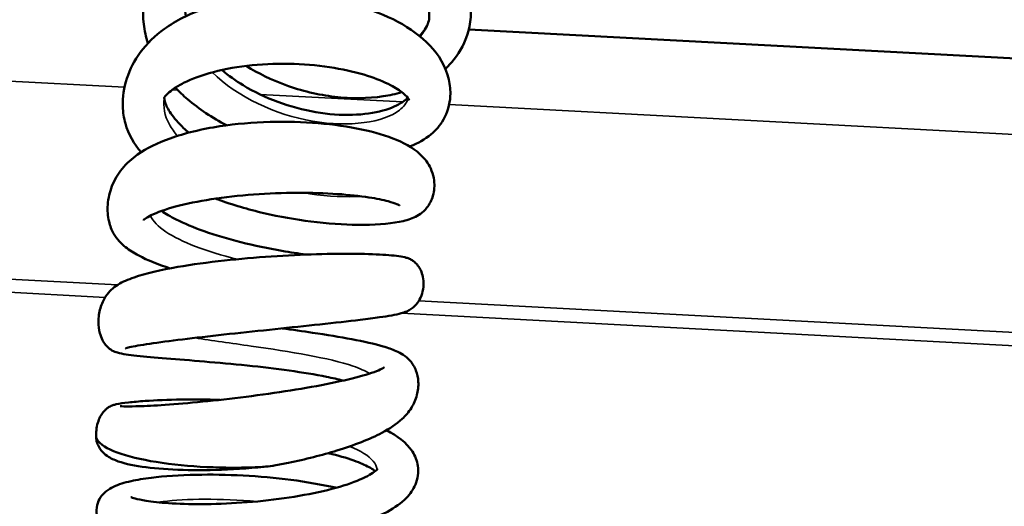
# Model space of a CAD drawing. Units: inches. Extents: x 0.4 to 50.6, y 0.4 to 32.6.
# Drawn here: x 34.6 to 35.8, y 16.7 to 17.3 of the extents above; entities that cross this region are included whole.
import ezdxf

# ---------------------------------------------------------------- set-up
doc = ezdxf.new("R2010")
doc.units = ezdxf.units.IN
doc.header["$LTSCALE"] = 3
doc.header["$MEASUREMENT"] = 0
doc.layers.add('Visible (ANSI)', color=7, linetype='Continuous', lineweight=50)
doc.layers.add('Visible Narrow (ANSI)', color=7, linetype='Continuous', lineweight=35)

msp = doc.modelspace()

# ---------------------------------------------------------------- linework, layer by layer
at = {"layer": 'Visible (ANSI)'}
msp.add_line((37.1218, 17.1353), (35.1592, 17.2396), dxfattribs=at)
for points, knots in [([(34.7827, 17.2233), (34.7803, 17.2305), (34.7786, 17.2381), (34.7758, 17.2613), (34.7771, 17.278), (34.7858, 17.3078), (34.7924, 17.3213), (34.8099, 17.3466), (34.8215, 17.3584), (34.8491, 17.3793), (34.866, 17.3882), (34.9032, 17.4016), (34.9241, 17.4058), (34.9659, 17.4088), (34.9872, 17.4076), (35.0275, 17.4005), (35.047, 17.3946), (35.0822, 17.3788), (35.0984, 17.3689), (35.126, 17.3457), (35.1377, 17.3322), (35.1546, 17.3029), (35.1601, 17.2866), (35.1627, 17.2557), (35.1606, 17.2408), (35.1511, 17.2165), (35.1445, 17.2063), (35.1349, 17.1962), (35.1334, 17.1947), (35.1318, 17.1933)], [20.273149, 20.273149, 20.273149, 20.273149, 20.343693, 20.343693, 20.486186, 20.486186, 20.6113, 20.6113, 20.748808, 20.748808, 20.903708, 20.903708, 21.067195, 21.067195, 21.225872, 21.225872, 21.37995, 21.37995, 21.533385, 21.533385, 21.68913, 21.68913, 21.844373, 21.844373, 21.982206, 21.982206, 22.101469, 22.101469, 22.123314, 22.123314, 22.123314, 22.123314]), ([(35.1014, 17.2318), (35.1066, 17.2371), (35.1097, 17.2423), (35.1115, 17.247), (35.1116, 17.2474), (35.1121, 17.249), (35.1124, 17.2501), (35.1131, 17.2545), (35.1131, 17.2576), (35.1113, 17.2654), (35.1092, 17.2705), (35.1007, 17.2831), (35.0935, 17.2907), (35.0757, 17.3041), (35.0656, 17.3101), (35.0423, 17.3207), (35.0287, 17.3254), (34.9997, 17.3323), (34.9839, 17.3346), (34.9524, 17.3361), (34.9363, 17.3354), (34.9063, 17.3311), (34.892, 17.3275), (34.8677, 17.3182), (34.8573, 17.3126), (34.8422, 17.3015), (34.837, 17.2961), (34.8302, 17.2868), (34.8284, 17.2829), (34.8263, 17.2748), (34.8258, 17.2709), (34.826, 17.2627), (34.8264, 17.259), (34.8272, 17.255)], [5.399598, 5.399598, 5.399598, 5.399598, 5.50877, 5.50877, 5.519035, 5.519035, 5.549837, 5.549837, 5.64236, 5.64236, 5.744109, 5.744109, 5.865226, 5.865226, 5.972287, 5.972287, 6.087068, 6.087068, 6.206434, 6.206434, 6.327301, 6.327301, 6.446333, 6.446333, 6.559098, 6.559098, 6.659678, 6.659678, 6.763199, 6.763199, 6.839089, 6.839089, 6.891775, 6.891775, 6.891775, 6.891775]), ([(34.7746, 17.0955), (34.7662, 17.1052), (34.7598, 17.1162), (34.7544, 17.1354), (34.7533, 17.1422), (34.7527, 17.16), (34.7544, 17.1713), (34.7614, 17.1929), (34.7669, 17.2032), (34.7814, 17.223), (34.7911, 17.2322), (34.8155, 17.2499), (34.8313, 17.2578), (34.8672, 17.2703), (34.8881, 17.2748), (34.9294, 17.279), (34.9503, 17.2792), (34.99, 17.2758), (35.0093, 17.2724), (35.0449, 17.2627), (35.0615, 17.2562), (35.0907, 17.2406), (35.1034, 17.2314), (35.1242, 17.2095), (35.1324, 17.196), (35.1373, 17.1744), (35.1379, 17.1678), (35.137, 17.1515), (35.1341, 17.1417), (35.1256, 17.1268), (35.1205, 17.1211), (35.1078, 17.1105), (35.0997, 17.106), (35.0905, 17.1023), (35.0902, 17.1022), (35.09, 17.1021)], [17.275407, 17.275407, 17.275407, 17.275407, 17.410104, 17.410104, 17.476131, 17.476131, 17.576835, 17.576835, 17.682247, 17.682247, 17.807443, 17.807443, 17.963502, 17.963502, 18.130548, 18.130548, 18.285683, 18.285683, 18.435287, 18.435287, 18.584573, 18.584573, 18.738167, 18.738167, 18.900428, 18.900428, 18.96566, 18.96566, 19.064667, 19.064667, 19.150973, 19.150973, 19.259162, 19.259162, 19.26205, 19.26205, 19.26205, 19.26205]), ([(35.0895, 17.1567), (35.0895, 17.1567), (35.0893, 17.1571), (35.0879, 17.1591), (35.0857, 17.1618), (35.0785, 17.1676), (35.0735, 17.1709), (35.0599, 17.178), (35.0506, 17.1818), (35.0287, 17.1888), (35.0153, 17.192), (34.9864, 17.1969), (34.9703, 17.1985), (34.9378, 17.1996), (34.9209, 17.1991), (34.8889, 17.1959), (34.8734, 17.1932), (34.8462, 17.186), (34.834, 17.1815), (34.8202, 17.1745), (34.8163, 17.1722), (34.8104, 17.1681), (34.808, 17.1663), (34.8032, 17.1618), (34.8018, 17.1598), (34.8015, 17.1592), (34.8015, 17.1591), (34.8015, 17.1591)], [8.080315, 8.080315, 8.080315, 8.080315, 8.119747, 8.119747, 8.199669, 8.199669, 8.281914, 8.281914, 8.384256, 8.384256, 8.500025, 8.500025, 8.623019, 8.623019, 8.748731, 8.748731, 8.873997, 8.873997, 8.995206, 8.995206, 9.049477, 9.049477, 9.096632, 9.096632, 9.178286, 9.178286, 9.194918, 9.194918, 9.194918, 9.194918]), ([(34.8695, 17.1919), (34.8771, 17.1855), (34.8855, 17.1794), (34.9071, 17.1663), (34.921, 17.1596), (34.9498, 17.149), (34.965, 17.145), (34.9946, 17.1399), (35.0093, 17.1389), (35.0359, 17.1397), (35.0482, 17.1415), (35.0681, 17.147), (35.0761, 17.1507), (35.0842, 17.1561), (35.0862, 17.158), (35.0875, 17.1594)], [7.1424795, 7.1424795, 7.1424795, 7.1424795, 7.2244694, 7.2244694, 7.3398352, 7.3398352, 7.4581981, 7.4581981, 7.5777115, 7.5777115, 7.6960971, 7.6960971, 7.8097975, 7.8097975, 7.8702128, 7.8702128, 7.8702128, 7.8702128]), ([(35.0807, 17.1658), (35.0736, 17.1638), (35.0663, 17.1622), (35.041, 17.1584), (35.0215, 17.1582), (34.9827, 17.1627), (34.9628, 17.1674), (34.928, 17.1803), (34.9124, 17.1878), (34.898, 17.1967)], [22.3124784, 22.3124784, 22.3124784, 22.3124784, 22.3789223, 22.3789223, 22.5360108, 22.5360108, 22.6900416, 22.6900416, 22.8194704, 22.8194704, 22.8194704, 22.8194704]), ([(34.875, 17.127), (34.8581, 17.1358), (34.8424, 17.1462), (34.824, 17.162), (34.8192, 17.1665), (34.8148, 17.1712)], [19.8818946, 19.8818946, 19.8818946, 19.8818946, 20.0309923, 20.0309923, 20.086887, 20.086887, 20.086887, 20.086887]), ([(34.8017, 17.1596), (34.8017, 17.1594), (34.8018, 17.1591), (34.8019, 17.1578), (34.8022, 17.1561), (34.804, 17.1504), (34.8062, 17.1458), (34.8132, 17.1355), (34.8183, 17.1296), (34.8265, 17.122), (34.8285, 17.1202), (34.8307, 17.1184)], [9.2987415, 9.2987415, 9.2987415, 9.2987415, 9.3143967, 9.3143967, 9.3670674, 9.3670674, 9.4462569, 9.4462569, 9.5338944, 9.5338944, 9.5610397, 9.5610397, 9.5610397, 9.5610397]), ([(34.8087, 16.9592), (34.7945, 16.9638), (34.7821, 16.9687), (34.7661, 16.9772), (34.761, 16.9804), (34.7511, 16.9883), (34.7463, 16.9932), (34.7401, 17.0041), (34.7382, 17.009), (34.7355, 17.0204), (34.735, 17.0272), (34.736, 17.0413), (34.7378, 17.0488), (34.7434, 17.0633), (34.7476, 17.0701), (34.7577, 17.0825), (34.7638, 17.0879), (34.7813, 17.1003), (34.794, 17.1065), (34.8257, 17.1178), (34.8458, 17.1226), (34.8859, 17.1287), (34.906, 17.1305), (34.945, 17.1316), (34.9644, 17.131), (35.0006, 17.128), (35.0179, 17.1255), (35.0489, 17.1189), (35.0629, 17.1147), (35.0869, 17.1046), (35.0969, 17.0988), (35.1092, 17.0859), (35.113, 17.0805), (35.117, 17.0702), (35.118, 17.0663), (35.1192, 17.0564), (35.1188, 17.0502), (35.1157, 17.0391), (35.1131, 17.0342), (35.1078, 17.0274), (35.1051, 17.0251), (35.1, 17.0214), (35.0975, 17.02), (35.0895, 17.0165), (35.084, 17.015), (35.0647, 17.0112), (35.0481, 17.01), (35.0123, 17.0104), (34.9935, 17.0117), (34.9561, 17.0164), (34.9372, 17.0197), (34.9004, 17.0283), (34.882, 17.0337), (34.8639, 17.0403), (34.8629, 17.0407), (34.8619, 17.0411)], [14.200369, 14.200369, 14.200369, 14.200369, 14.341223, 14.341223, 14.419451, 14.419451, 14.509567, 14.509567, 14.561945, 14.561945, 14.62231, 14.62231, 14.690453, 14.690453, 14.770785, 14.770785, 14.86355, 14.86355, 15.01191, 15.01191, 15.185808, 15.185808, 15.337904, 15.337904, 15.483062, 15.483062, 15.62685, 15.62685, 15.77245, 15.77245, 15.927447, 15.927447, 16.005414, 16.005414, 16.044709, 16.044709, 16.098954, 16.098954, 16.147684, 16.147684, 16.187601, 16.187601, 16.230678, 16.230678, 16.321962, 16.321962, 16.506515, 16.506515, 16.663932, 16.663932, 16.808414, 16.808414, 16.952223, 16.952223, 16.960883, 16.960883, 16.960883, 16.960883]), ([(35.078, 17.033), (35.078, 17.033), (35.078, 17.0331), (35.0774, 17.0334), (35.0764, 17.0339), (35.0725, 17.0356), (35.069, 17.0367), (35.0587, 17.0395), (35.0509, 17.0411), (35.0313, 17.0441), (35.0187, 17.0455), (34.9905, 17.0474), (34.9745, 17.0479), (34.9413, 17.0478), (34.9237, 17.0471), (34.8896, 17.0446), (34.8726, 17.0427), (34.8417, 17.0379), (34.8273, 17.035), (34.8035, 17.0285), (34.7934, 17.0249), (34.7837, 17.0201), (34.7813, 17.0187), (34.7786, 17.0168), (34.7778, 17.0162), (34.7776, 17.016), (34.7776, 17.0159), (34.7776, 17.0159)], [10.642738, 10.642738, 10.642738, 10.642738, 10.655729, 10.655729, 10.700397, 10.700397, 10.77043, 10.77043, 10.870158, 10.870158, 10.989771, 10.989771, 11.11781, 11.11781, 11.248612, 11.248612, 11.379697, 11.379697, 11.509142, 11.509142, 11.633521, 11.633521, 11.686726, 11.686726, 11.726383, 11.726383, 11.73317, 11.73317, 11.73317, 11.73317]), ([(34.7986, 17.0265), (34.8034, 17.0232), (34.8092, 17.0198), (34.8252, 17.0118), (34.8364, 17.0071), (34.8618, 16.9981), (34.8765, 16.9937), (34.9073, 16.986), (34.9239, 16.9826), (34.9495, 16.9781), (34.9591, 16.9766), (34.9683, 16.9754)], [12.1016985, 12.1016985, 12.1016985, 12.1016985, 12.1767755, 12.1767755, 12.2866409, 12.2866409, 12.4069053, 12.4069053, 12.532603, 12.532603, 12.6070283, 12.6070283, 12.6070283, 12.6070283]), ([(35.0117, 16.8276), (35.0056, 16.8291), (34.9991, 16.8306), (34.9788, 16.8347), (34.9639, 16.8371), (34.9325, 16.8415), (34.9156, 16.8435), (34.882, 16.847), (34.8649, 16.8485), (34.833, 16.8512), (34.8178, 16.8524), (34.791, 16.8546), (34.7792, 16.8556), (34.76, 16.8577), (34.7531, 16.8586), (34.745, 16.8609), (34.7431, 16.8614), (34.7395, 16.8635), (34.7385, 16.8641), (34.7359, 16.8661), (34.7343, 16.8677), (34.7316, 16.8711), (34.7304, 16.8729), (34.7281, 16.8774), (34.727, 16.8803), (34.7252, 16.8875), (34.7246, 16.892), (34.7246, 16.902), (34.7254, 16.9075), (34.7284, 16.9177), (34.7306, 16.9224), (34.7351, 16.9293), (34.7374, 16.9319), (34.7422, 16.9365), (34.7448, 16.9384), (34.7531, 16.9436), (34.7592, 16.9461), (34.7798, 16.9532), (34.7974, 16.9573), (34.8343, 16.9637), (34.853, 16.9663), (34.8902, 16.9703), (34.909, 16.972), (34.9456, 16.9744), (34.9638, 16.9753), (34.9974, 16.9763), (35.0132, 16.9764), (35.0407, 16.9761), (35.0526, 16.9756), (35.0716, 16.9743), (35.0783, 16.9736), (35.0853, 16.9719), (35.0865, 16.9715), (35.0891, 16.9706), (35.0903, 16.9701), (35.0929, 16.9686), (35.0941, 16.9678), (35.0968, 16.9656), (35.0982, 16.9641), (35.1008, 16.9607), (35.1019, 16.9589), (35.1039, 16.9546), (35.1047, 16.952), (35.1059, 16.9463), (35.1062, 16.9431), (35.106, 16.9365), (35.1054, 16.9329), (35.1034, 16.9263), (35.1019, 16.9231), (35.0986, 16.9179), (35.0967, 16.9158), (35.0934, 16.9128), (35.0919, 16.9117), (35.089, 16.9099), (35.0877, 16.9092), (35.0841, 16.9077), (35.0821, 16.9071), (35.0734, 16.9047), (35.0652, 16.9033), (35.0477, 16.9008), (35.0401, 16.8998), (35.0179, 16.8971), (35.0017, 16.8953), (34.9679, 16.8917), (34.9499, 16.8898), (34.9141, 16.886), (34.8958, 16.8841), (34.861, 16.8803), (34.8441, 16.8784), (34.8139, 16.8748), (34.8002, 16.873), (34.7779, 16.8698), (34.7688, 16.8683), (34.7602, 16.8664), (34.7581, 16.8659), (34.7568, 16.8654), (34.7565, 16.8653), (34.7565, 16.8653), (34.7565, 16.8653), (34.7565, 16.8653)], [1.765147, 1.765147, 1.765147, 1.765147, 1.827452, 1.827452, 1.948865, 1.948865, 2.076324, 2.076324, 2.206923, 2.206923, 2.339521, 2.339521, 2.474184, 2.474184, 2.613447, 2.613447, 2.659244, 2.659244, 2.674032, 2.674032, 2.694709, 2.694709, 2.711763, 2.711763, 2.735964, 2.735964, 2.771002, 2.771002, 2.816023, 2.816023, 2.861911, 2.861911, 2.901723, 2.901723, 2.950277, 2.950277, 3.05385, 3.05385, 3.244452, 3.244452, 3.397181, 3.397181, 3.538397, 3.538397, 3.677441, 3.677441, 3.815535, 3.815535, 3.953565, 3.953565, 4.094064, 4.094064, 4.124636, 4.124636, 4.147659, 4.147659, 4.16411, 4.16411, 4.182416, 4.182416, 4.199426, 4.199426, 4.219756, 4.219756, 4.243777, 4.243777, 4.270646, 4.270646, 4.298129, 4.298129, 4.323237, 4.323237, 4.345386, 4.345386, 4.371077, 4.371077, 4.418925, 4.418925, 4.563213, 4.563213, 4.65255, 4.65255, 4.797928, 4.797928, 4.936835, 4.936835, 5.073951, 5.073951, 5.210033, 5.210033, 5.344881, 5.344881, 5.47723, 5.47723, 5.537538, 5.537538, 5.55941, 5.55941, 5.559437, 5.559437, 5.559437, 5.559437]), ([(34.9403, 16.8888), (34.9524, 16.8871), (34.9644, 16.8854), (34.9924, 16.8812), (35.0081, 16.8787), (35.0362, 16.8734), (35.0486, 16.8707), (35.0644, 16.866), (35.0693, 16.8643), (35.0797, 16.8596), (35.0851, 16.8568), (35.093, 16.8477), (35.0955, 16.8438), (35.0988, 16.8353), (35.0997, 16.8307), (35.1003, 16.8208), (35.0997, 16.8155), (35.0969, 16.805), (35.0946, 16.8), (35.0887, 16.7905), (35.085, 16.7863), (35.0742, 16.7763), (35.0664, 16.7711), (35.043, 16.7587), (35.0249, 16.7517), (34.9871, 16.7401), (34.9675, 16.7352), (34.942, 16.7299), (34.9364, 16.7288), (34.9308, 16.7278)], [6.438384, 6.438384, 6.438384, 6.438384, 6.532044, 6.532044, 6.668882, 6.668882, 6.809579, 6.809579, 6.8858, 6.8858, 6.983836, 6.983836, 7.029485, 7.029485, 7.071949, 7.071949, 7.121664, 7.121664, 7.179856, 7.179856, 7.250176, 7.250176, 7.369226, 7.369226, 7.554626, 7.554626, 7.712837, 7.712837, 7.756196, 7.756196, 7.756196, 7.756196]), ([(34.7501, 16.7976), (34.7501, 16.7976), (34.7502, 16.7976), (34.7511, 16.7975), (34.7525, 16.7974), (34.7575, 16.7972), (34.7623, 16.7972), (34.7762, 16.7976), (34.7864, 16.798), (34.8106, 16.7996), (34.8253, 16.8008), (34.8567, 16.8037), (34.8739, 16.8056), (34.9086, 16.8099), (34.9265, 16.8123), (34.9605, 16.8176), (34.977, 16.8204), (35.0066, 16.8263), (35.02, 16.8293), (35.0415, 16.8352), (35.0501, 16.8381), (35.0574, 16.8414), (35.0589, 16.8423), (35.0597, 16.8428), (35.0598, 16.8429), (35.0598, 16.8429)], [0.143804, 0.143804, 0.143804, 0.143804, 0.161635, 0.161635, 0.211752, 0.211752, 0.303584, 0.303584, 0.426613, 0.426613, 0.558998, 0.558998, 0.693168, 0.693168, 0.827296, 0.827296, 0.96046, 0.96046, 1.091396, 1.091396, 1.216847, 1.216847, 1.268871, 1.268871, 1.284665, 1.284665, 1.284665, 1.284665]), ([(34.7217, 16.7632), (34.7217, 16.7688), (34.7226, 16.7746), (34.7253, 16.7823), (34.7264, 16.7847), (34.7287, 16.7886), (34.7299, 16.7903), (34.7321, 16.7927), (34.733, 16.7936), (34.7351, 16.7953), (34.7362, 16.7961), (34.738, 16.7971), (34.7387, 16.7975), (34.7402, 16.7981), (34.7409, 16.7984), (34.743, 16.7991), (34.7442, 16.7994), (34.7493, 16.8006), (34.7539, 16.8012), (34.7654, 16.8025), (34.772, 16.8031), (34.7915, 16.8044), (34.8061, 16.8051), (34.8362, 16.8055), (34.8516, 16.8054), (34.8675, 16.805)], [0, 0, 0, 0, 0.0432692, 0.0432692, 0.0629916, 0.0629916, 0.0784765, 0.0784765, 0.0887444, 0.0887444, 0.1021409, 0.1021409, 0.1128126, 0.1128126, 0.1283745, 0.1283745, 0.1625168, 0.1625168, 0.265148, 0.265148, 0.3580594, 0.3580594, 0.5045656, 0.5045656, 0.6306047, 0.6306047, 0.6306047, 0.6306047]), ([(34.9262, 16.7271), (34.9071, 16.725), (34.8876, 16.7236), (34.8511, 16.7223), (34.8336, 16.7223), (34.8021, 16.7236), (34.7878, 16.7248), (34.7632, 16.7283), (34.7531, 16.7305), (34.74, 16.7359), (34.7357, 16.738), (34.729, 16.744), (34.7266, 16.7468), (34.7239, 16.7521), (34.723, 16.7541), (34.7219, 16.7585), (34.7216, 16.7609), (34.7217, 16.7632)], [0, 0, 0, 0, 0.1459884, 0.1459884, 0.288704, 0.288704, 0.4321751, 0.4321751, 0.5819607, 0.5819607, 0.6578581, 0.6578581, 0.6995508, 0.6995508, 0.7221993, 0.7221993, 0.7454526, 0.7454526, 0.7454526, 0.7454526]), ([(34.7217, 16.762), (34.7222, 16.7586), (34.7246, 16.7552), (34.7356, 16.747), (34.7467, 16.7424), (34.7761, 16.7346), (34.7939, 16.7314), (34.8338, 16.7269), (34.8544, 16.7257), (34.8917, 16.7252), (34.9066, 16.7256), (34.922, 16.7267), (34.926, 16.7271), (34.9294, 16.7275), (34.9302, 16.7276), (34.9308, 16.7278)], [1.846847, 1.846847, 1.846847, 1.846847, 2.012919, 2.012919, 2.26931, 2.26931, 2.518011, 2.518011, 2.761692, 2.761692, 2.982814, 2.982814, 3.089598, 3.089598, 3.116572, 3.116572, 3.116572, 3.116572]), ([(35.0627, 16.7693), (35.0627, 16.7693), (35.0627, 16.7693), (35.0754, 16.7627), (35.086, 16.7551), (35.0962, 16.7392), (35.0986, 16.7335), (35.1006, 16.72), (35.0995, 16.7121), (35.0941, 16.6996), (35.0904, 16.6945), (35.0799, 16.6836), (35.0724, 16.6784), (35.0507, 16.6668), (35.0347, 16.6608), (34.9991, 16.6509), (34.9791, 16.6467), (34.9397, 16.6406), (34.92, 16.6384), (34.882, 16.6355), (34.8632, 16.6348), (34.8287, 16.6347), (34.8125, 16.6352), (34.7839, 16.6375), (34.7714, 16.6392), (34.7556, 16.6427), (34.7506, 16.6442), (34.7398, 16.6484), (34.7336, 16.6513), (34.7257, 16.6615), (34.7237, 16.6655), (34.7221, 16.6736), (34.7222, 16.6777), (34.7238, 16.6848), (34.7253, 16.688), (34.729, 16.6934), (34.7312, 16.6956), (34.7363, 16.6998), (34.7392, 16.7015), (34.7483, 16.7059), (34.755, 16.7078), (34.7699, 16.7112), (34.7778, 16.7125), (34.8017, 16.7154), (34.8198, 16.7167), (34.8566, 16.7174), (34.8755, 16.7171), (34.9131, 16.7151), (34.9322, 16.7134), (34.9688, 16.7087), (34.9867, 16.7056), (35.0031, 16.7019), (35.0032, 16.7018), (35.0034, 16.7018)], [0.439512, 0.439512, 0.439512, 0.439512, 0.439704, 0.439704, 0.604837, 0.604837, 0.679584, 0.679584, 0.770183, 0.770183, 0.849695, 0.849695, 0.964432, 0.964432, 1.134843, 1.134843, 1.298732, 1.298732, 1.446693, 1.446693, 1.590228, 1.590228, 1.732928, 1.732928, 1.878054, 1.878054, 1.957283, 1.957283, 2.061636, 2.061636, 2.106623, 2.106623, 2.144924, 2.144924, 2.180635, 2.180635, 2.219239, 2.219239, 2.271087, 2.271087, 2.380337, 2.380337, 2.476637, 2.476637, 2.640885, 2.640885, 2.787049, 2.787049, 2.929776, 2.929776, 3.073129, 3.073129, 3.074622, 3.074622, 3.074622, 3.074622]), ([(35.0494, 16.7213), (35.048, 16.7224), (35.0461, 16.7237), (35.0396, 16.7275), (35.0339, 16.7301), (35.0192, 16.7357), (35.0094, 16.7387), (34.9973, 16.7417), (34.9958, 16.742), (34.9943, 16.7424)], [9.9489488, 9.9489488, 9.9489488, 9.9489488, 9.9950373, 9.9950373, 10.0791556, 10.0791556, 10.1805714, 10.1805714, 10.1943203, 10.1943203, 10.1943203, 10.1943203]), ([(34.7625, 16.6909), (34.7625, 16.6909), (34.7627, 16.6908), (34.7637, 16.6904), (34.7653, 16.6898), (34.7707, 16.6883), (34.7752, 16.6874), (34.7877, 16.6854), (34.7966, 16.6844), (34.8182, 16.6829), (34.8315, 16.6825), (34.8605, 16.6826), (34.8766, 16.6832), (34.9093, 16.6855), (34.9263, 16.6872), (34.9585, 16.6918), (34.9742, 16.6946), (35.002, 16.7011), (35.0146, 16.7048), (35.0343, 16.7123), (35.042, 16.7162), (35.0488, 16.7207), (35.0503, 16.722), (35.0522, 16.7238), (35.0526, 16.7244), (35.0526, 16.7244)], [8.637461, 8.637461, 8.637461, 8.637461, 8.658955, 8.658955, 8.711088, 8.711088, 8.788146, 8.788146, 8.890791, 8.890791, 9.0092, 9.0092, 9.134055, 9.134055, 9.260692, 9.260692, 9.386705, 9.386705, 9.509766, 9.509766, 9.625673, 9.625673, 9.674848, 9.674848, 9.726188, 9.726188, 9.726188, 9.726188])]:
    msp.add_open_spline(points, degree=3, knots=knots, dxfattribs=at)
msp.add_open_spline([(34.7217, 16.7632), (34.7217, 16.7628), (34.7217, 16.7624), (34.7217, 16.762)], degree=3, dxfattribs=at)
at = {"layer": 'Visible Narrow (ANSI)'}
for p, q in [((34.7551, 17.1717), (32.8836, 17.2712)), ((34.8175, 17.1684), (34.8113, 17.1687)), ((35.0816, 17.1544), (34.9143, 17.1633)), ((37.1225, 17.0459), (35.1362, 17.1515)), ((32.8853, 17.0387), (34.747, 16.9398)), ((34.7324, 16.9251), (32.8855, 17.0233)), ((35.1005, 16.921), (37.1242, 16.8134)), ((37.1243, 16.798), (35.0804, 16.9066))]:
    msp.add_line(p, q, dxfattribs=at)
msp.add_open_spline([(35.1023, 17.231), (35.1066, 17.2362), (35.1097, 17.2418), (35.1117, 17.2478)], degree=3, dxfattribs=at)
for points, knots in [([(34.8582, 17.1892), (34.8871, 17.1603), (34.9328, 17.1393), (34.9759, 17.1318), (35.0196, 17.1243), (35.0594, 17.1305), (35.0778, 17.1447), (35.083, 17.1488), (35.0865, 17.1534), (35.0882, 17.1584)], [118.372259, 118.372259, 118.372259, 118.372259, 119.336263, 119.336263, 119.336263, 120.313998, 120.313998, 120.313998, 120.592756, 120.592756, 120.592756, 120.592756]), ([(34.8019, 17.1594), (34.8002, 17.1491), (34.8021, 17.1384), (34.8078, 17.1279), (34.8103, 17.1234), (34.8135, 17.1189), (34.8173, 17.1146)], [123.8130247, 123.8130247, 123.8130247, 123.8130247, 124.2140283, 124.2140283, 124.2140283, 124.3862371, 124.3862371, 124.3862371, 124.3862371]), ([(34.9642, 17.048), (34.9869, 17.0443), (35.0083, 17.0428), (35.0257, 17.0433), (35.0282, 17.0434), (35.0307, 17.0436), (35.0331, 17.0437)], [125.6517694, 125.6517694, 125.6517694, 125.6517694, 126.1588556, 126.1588556, 126.1588556, 126.2341062, 126.2341062, 126.2341062, 126.2341062]), ([(34.7854, 17.0209), (34.7915, 17.0082), (34.8105, 16.9956), (34.8383, 16.9849), (34.8529, 16.9794), (34.8696, 16.9744), (34.8872, 16.97)], [130.315043, 130.315043, 130.315043, 130.315043, 131.065093, 131.065093, 131.065093, 131.456443, 131.456443, 131.456443, 131.456443]), ([(34.8379, 16.8776), (34.8577, 16.8745), (34.8806, 16.8714), (34.904, 16.868), (34.9495, 16.8615), (34.9957, 16.854), (35.0234, 16.8446), (35.0315, 16.8418), (35.0379, 16.8389), (35.0426, 16.8358)], [137.407861, 137.407861, 137.407861, 137.407861, 137.909809, 137.909809, 137.909809, 138.88325, 138.88325, 138.88325, 139.169108, 139.169108, 139.169108, 139.169108]), ([(35.0197, 16.7504), (35.0323, 16.7451), (35.0418, 16.7393), (35.047, 16.7331), (35.0497, 16.7299), (35.0512, 16.7267), (35.0516, 16.7235)], [145.1315808, 145.1315808, 145.1315808, 145.1315808, 145.5539295, 145.5539295, 145.5539295, 145.7700311, 145.7700311, 145.7700311, 145.7700311]), ([(34.7945, 16.6847), (34.7964, 16.685), (34.7984, 16.6853), (34.8004, 16.6856), (34.8265, 16.6889), (34.8683, 16.6895), (34.9105, 16.6857)], [149.5539788, 149.5539788, 149.5539788, 149.5539788, 149.625368, 149.625368, 149.625368, 150.523741, 150.523741, 150.523741, 150.523741])]:
    msp.add_open_spline(points, degree=3, knots=knots, dxfattribs=at)

doc.saveas('drawing.dxf')
